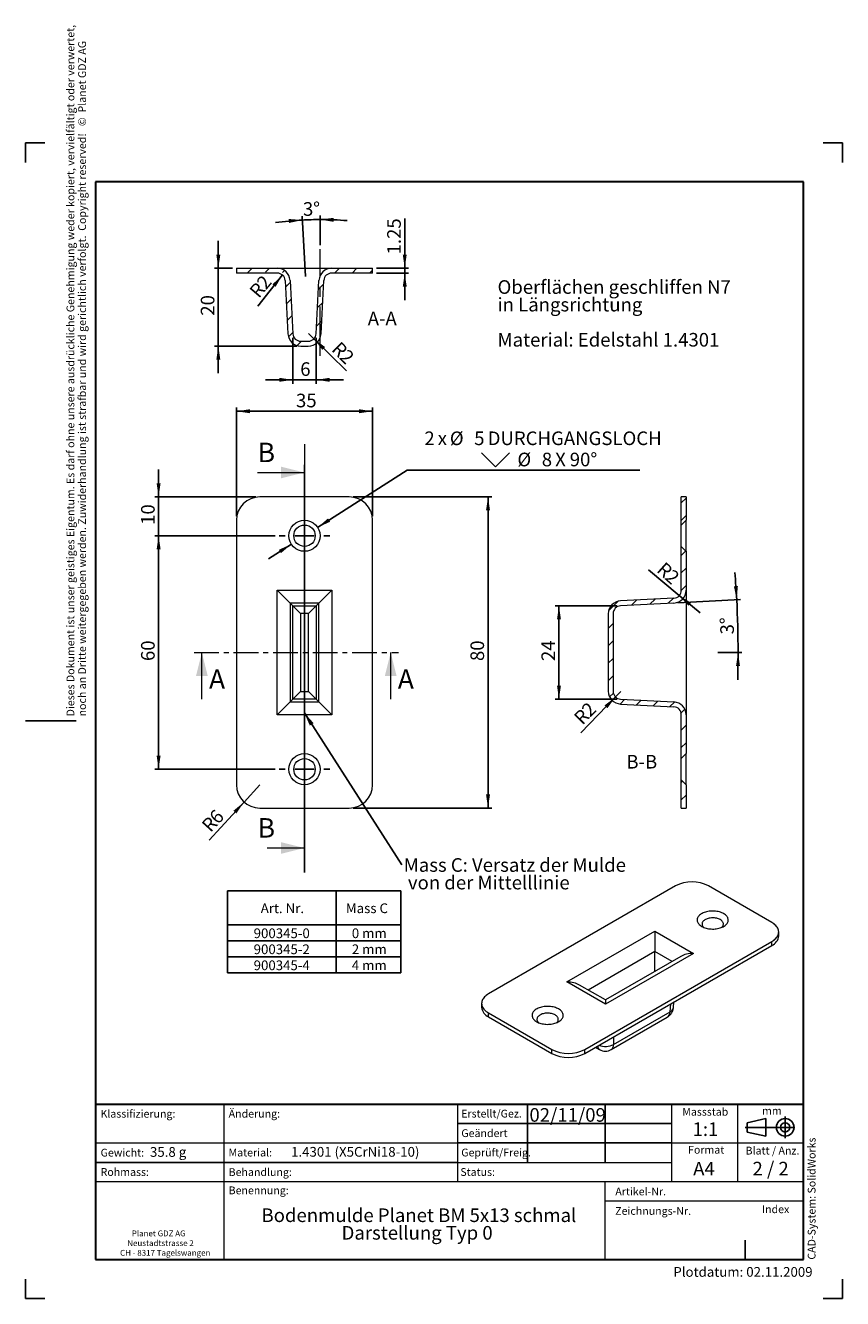
# Model space of a CAD drawing. Units: millimetres. Extents: x 0 to 210, y 0 to 327.
import ezdxf

# ---------------------------------------------------------------- set-up
doc = ezdxf.new("R2010")
doc.units = ezdxf.units.MM
doc.linetypes.add('CENTER', pattern=[10.16, 6.35, -1.27, 1.27, -1.27])
doc.linetypes.add('CENTERX2', pattern=[20.32, 12.7, -2.54, 2.54, -2.54])
doc.layers.add('LINIEN-DICK', color=7, linetype='Continuous', lineweight=30)
doc.layers.add('LINIEN-NORMAL', color=7, linetype='Continuous', lineweight=15)
for name, color, linetype in [('LINIEN-DÜNN', 7, 'Continuous'), ('TEXT', 7, 'Continuous'), ('VORLAGE_TEXT', 7, 'Continuous')]:
    doc.layers.add(name, color=color, linetype=linetype)
doc.styles.add('SLDTEXTSTYLE0', font='TXT', dxfattribs={"width": 0.605})
doc.styles.add('SLDTEXTSTYLE1', font='TXT', dxfattribs={"width": 0.563})
doc.dimstyles.new('SLDDIMSTYLE0', dxfattribs={"dimtxt": 3.5, "dimasz": 3.5, "dimexe": 0, "dimexo": 0.0625, "dimgap": 0.875, "dimtad": 1, "dimrnd": 1e-09, "dimzin": 12, "dimdsep": 46, "dimtxsty": 'SLDTEXTSTYLE0', "dimsah": 1, "dimcen": 0.09, "dimadec": 0, "dimazin": 0, "dimtfac": 1, "dimtofl": 0, "dimtmove": 0, "dimatfit": 3, "dimfxl": 0, "dimtolj": 1, "dimtzin": 12, "dimarcsym": 0})
doc.dimstyles.new('SLDDIMSTYLE1', dxfattribs={"dimtxt": 3.5, "dimasz": 3.5, "dimexe": 0, "dimexo": 0.0625, "dimgap": 0.875, "dimtad": 1, "dimrnd": 1e-09, "dimzin": 12, "dimdsep": 46, "dimtxsty": 'SLDTEXTSTYLE0', "dimsah": 1, "dimcen": 0.09, "dimadec": 0, "dimazin": 0, "dimtfac": 1, "dimtofl": 0, "dimtmove": 0, "dimatfit": 3, "dimfxl": 0, "dimtolj": 1, "dimtzin": 12, "dimarcsym": 0})
doc.dimstyles.new('SLDDIMSTYLE2', dxfattribs={"dimtxt": 3.5, "dimasz": 3.5, "dimexe": 0, "dimexo": 0.0625, "dimgap": 0.875, "dimtad": 1, "dimrnd": 1e-09, "dimzin": 12, "dimdsep": 46, "dimtxsty": 'SLDTEXTSTYLE0', "dimsah": 1, "dimcen": 0.09, "dimadec": 0, "dimazin": 0, "dimtfac": 1, "dimtofl": 0, "dimtmove": 0, "dimatfit": 3, "dimfxl": 0, "dimtolj": 1, "dimtzin": 12, "dimarcsym": 0})
doc.dimstyles.new('SLDDIMSTYLE3', dxfattribs={"dimtxt": 3.5, "dimasz": 3.5, "dimexe": 0, "dimexo": 0.0625, "dimgap": 0.875, "dimtad": 0, "dimtih": 1, "dimtoh": 1, "dimdec": 0, "dimrnd": 1e-09, "dimzin": 12, "dimdsep": 46, "dimtxsty": 'SLDTEXTSTYLE0', "dimsah": 1, "dimcen": 0.09, "dimadec": 0, "dimazin": 0, "dimtfac": 1, "dimtofl": 0, "dimtmove": 0, "dimatfit": 3, "dimfxl": 0, "dimtolj": 1, "dimtzin": 12, "dimarcsym": 0})
doc.dimstyles.new('SLDDIMSTYLE4', dxfattribs={"dimtxt": 0, "dimasz": 3.5, "dimexe": 0, "dimexo": 0.0625, "dimgap": 0, "dimtad": 0, "dimtih": 1, "dimtoh": 1, "dimdec": 0, "dimrnd": 1e-09, "dimzin": 0, "dimdsep": 46, "dimtxsty": 'Standard', "dimsah": 1, "dimcen": 0.09, "dimadec": 0, "dimazin": 0, "dimtfac": 3.5, "dimtdec": 0, "dimtofl": 0, "dimtmove": 0, "dimatfit": 3, "dimfxl": 0, "dimtolj": 1, "dimtzin": 0, "dimarcsym": 0})
doc.dimstyles.new('SLDDIMSTYLE5', dxfattribs={"dimtxt": 3.5, "dimasz": 3.5, "dimexe": 0, "dimexo": 0.0625, "dimgap": 0.875, "dimtad": 1, "dimrnd": 1e-09, "dimzin": 12, "dimdsep": 46, "dimtxsty": 'SLDTEXTSTYLE0', "dimsah": 1, "dimcen": 0.09, "dimadec": 0, "dimazin": 0, "dimtfac": 1, "dimtofl": 0, "dimtmove": 1, "dimatfit": 3, "dimfxl": 0, "dimtolj": 1, "dimtzin": 12, "dimarcsym": 0})
doc.dimstyles.new('SLDDIMSTYLE6', dxfattribs={"dimtxt": 3.5, "dimasz": 3.5, "dimexe": 0, "dimexo": 0.0625, "dimgap": 0.875, "dimtad": 1, "dimdec": 4, "dimzin": 12, "dimdsep": 46, "dimtxsty": 'SLDTEXTSTYLE0', "dimsah": 1, "dimcen": 0.09, "dimazin": 0, "dimtfac": 1, "dimtofl": 0, "dimtmove": 0, "dimatfit": 3, "dimfxl": 0, "dimtolj": 1, "dimtzin": 12, "dimarcsym": 0})

# ---------------------------------------------------------------- blocks, each defined once
blk = doc.blocks.new('SW_NOTE_0')
at = {"layer": 'LINIEN-DÜNN', "color": 0, "char_height": 3.5, "attachment_point": 1, "style": 'SLDTEXTSTYLE0'}
for s, insert in [('Oberflächen geschliffen N7 ', (0, 4.51)), ('in Längsrichtung', (0, -0.01)), ('Material: Edelstahl 1.4301', (0, -9.05))]:
    blk.add_mtext(s, dxfattribs=dict(at, insert=insert))
blk = doc.blocks.new('SW_NOTE_1')
at = {"layer": 'LINIEN-DÜNN', "color": 0, "char_height": 3.5, "attachment_point": 1, "style": 'SLDTEXTSTYLE0'}
for s, insert in [('Bodenmulde Planet BM 5x13 schmal', (0, 4.51)), ('Darstellung Typ 0', (20.59, -0.01))]:
    blk.add_mtext(s, dxfattribs=dict(at, insert=insert))
blk = doc.blocks.new('SW_NOTE_2')
at = {"layer": 'VORLAGE_TEXT', "color": 0, "char_height": 2, "attachment_point": 1, "rotation": 90, "style": 'SLDTEXTSTYLE0'}
for s, insert in [('Dieses Dokument ist unser geistiges Eigentum. Es darf ohne unsere ausdrückliche Genehmigung weder kopiert, vervielfältigt oder verwertet,', (-2.58, 0)), ('noch an Dritte weitergegeben werden. Zuwiderhandlung ist strafbar und wird gerichtlich verfolgt.  Copyright reserved!   ©  Planet GDZ AG', (0.42, 0))]:
    blk.add_mtext(s, dxfattribs=dict(at, insert=insert))
blk = doc.blocks.new('SW_TABLEANNOTATION_0')
at = {"layer": 'LINIEN-DÜNN', "color": 0}
for p, q in [((0, 0), (0, -21.08)), ((44.53, 0), (0, 0)), ((27.92, 0), (27.92, -21.08)), ((44.53, -21.08), (44.53, 0)), ((0, -8.73), (44.53, -8.73)), ((0, -12.85), (44.53, -12.85)), ((0, -16.96), (44.53, -16.96)), ((0, -21.08), (44.53, -21.08))]:
    blk.add_line(p, q, dxfattribs=at)
at = {"layer": 'LINIEN-DÜNN', "color": 0, "char_height": 2.5, "attachment_point": 1, "style": 'SLDTEXTSTYLE0'}
for s, insert in [('Art. Nr.', (8.52, -3.22)), ('Mass C', (30.4, -3.22)), ('900345-0', (6.7, -9.65)), ('0 mm', (31.93, -9.65)), ('900345-2', (6.7, -13.76)), ('2 mm', (31.93, -13.76)), ('900345-4', (6.7, -17.88)), ('4 mm', (31.93, -17.88))]:
    blk.add_mtext(s, dxfattribs=dict(at, insert=insert))
blk = doc.blocks.new('*D5')
at = {"layer": 'LINIEN-DÜNN'}
for p, q in [((54.22, 201.05), (54.22, 229.05)), ((89.22, 201.05), (89.22, 229.05)), ((54.22, 228.05), (89.22, 228.05))]:
    blk.add_line(p, q, dxfattribs=at)
for points in [[(54.22, 228.05), (57.72, 227.54), (57.72, 228.56)], [(89.22, 228.05), (85.72, 228.56), (85.72, 227.54)]]:
    blk.add_solid(points, dxfattribs=at)
at = {"layer": 'LINIEN-DÜNN', "insert": (69.53, 232.56), "char_height": 3.5, "attachment_point": 1, "style": 'SLDTEXTSTYLE0'}
blk.add_mtext('35', dxfattribs=at)
blk = doc.blocks.new('*D6')
at = {"layer": 'LINIEN-DÜNN'}
for p, q in [((84.22, 206.05), (119.88, 206.05)), ((118.88, 206.05), (118.88, 126.05)), ((84.22, 126.05), (119.88, 126.05))]:
    blk.add_line(p, q, dxfattribs=at)
for points in [[(118.88, 206.05), (118.37, 202.55), (119.39, 202.55)], [(118.88, 126.05), (119.39, 129.55), (118.37, 129.55)]]:
    blk.add_solid(points, dxfattribs=at)
at = {"layer": 'LINIEN-DÜNN', "insert": (114.37, 163.85), "char_height": 3.5, "attachment_point": 1, "rotation": 90, "style": 'SLDTEXTSTYLE0'}
blk.add_mtext('80', dxfattribs=at)
blk = doc.blocks.new('*D7')
at = {"layer": 'LINIEN-DÜNN'}
for p, q in [((34.22, 206.05), (34.22, 213.05)), ((59.22, 206.05), (33.22, 206.05)), ((34.22, 196.05), (34.22, 206.05)), ((64.22, 196.05), (33.22, 196.05)), ((34.22, 196.05), (34.22, 189.05))]:
    blk.add_line(p, q, dxfattribs=at)
for points in [[(34.22, 206.05), (34.73, 209.55), (33.71, 209.55)], [(34.22, 196.05), (33.71, 192.55), (34.73, 192.55)]]:
    blk.add_solid(points, dxfattribs=at)
at = {"layer": 'LINIEN-DÜNN', "insert": (29.71, 198.85), "char_height": 3.5, "attachment_point": 1, "rotation": 90, "style": 'SLDTEXTSTYLE0'}
blk.add_mtext('10', dxfattribs=at)
blk = doc.blocks.new('*D8')
at = {"layer": 'LINIEN-DÜNN'}
for p, q in [((64.22, 196.05), (33.22, 196.05)), ((34.22, 196.05), (34.22, 136.05)), ((64.22, 136.05), (33.22, 136.05))]:
    blk.add_line(p, q, dxfattribs=at)
for points in [[(34.22, 196.05), (33.71, 192.55), (34.73, 192.55)], [(34.22, 136.05), (34.73, 139.55), (33.71, 139.55)]]:
    blk.add_solid(points, dxfattribs=at)
at = {"layer": 'LINIEN-DÜNN', "insert": (29.71, 163.85), "char_height": 3.5, "attachment_point": 1, "rotation": 90, "style": 'SLDTEXTSTYLE0'}
blk.add_mtext('60', dxfattribs=at)
blk = doc.blocks.new('*D9')
at = {"layer": 'LINIEN-DÜNN'}
for q in [(60.22, 132.05), (47.24, 117.78)]:
    blk.add_line((56.18, 127.61), q, dxfattribs=at)
blk.add_solid([(56.18, 127.61), (53.45, 125.36), (54.2, 124.68)], dxfattribs=at)
at = {"layer": 'LINIEN-DÜNN', "char_height": 3.5, "attachment_point": 1, "rotation": 47.7179, "style": 'SLDTEXTSTYLE0'}
for s, insert in [('6', (46.92, 124.06)), ('R', (45, 121.96))]:
    blk.add_mtext(s, dxfattribs=dict(at, insert=insert))
blk = doc.blocks.new('SW_SYMBOL_HOLE_SINK')
at = {"layer": 'LINIEN-DÜNN', "color": 0}
for p, q in [((0, 875), (800, 75)), ((800, 75), (1600, 875))]:
    blk.add_line(p, q, dxfattribs=at)
blk = doc.blocks.new('*D10')
at = {"layer": 'LINIEN-DÜNN'}
for p, q in [((75.09, 198.2), (98.11, 212.89)), ((98.11, 212.89), (157.86, 212.89)), ((68.35, 193.89), (62.45, 190.13))]:
    blk.add_line(p, q, dxfattribs=at)
for points in [[(75.09, 198.2), (78.31, 199.65), (77.77, 200.51)], [(68.35, 193.89), (65.12, 192.44), (65.67, 191.58)]]:
    blk.add_solid(points, dxfattribs=at)
at = {"layer": 'LINIEN-DÜNN', "xscale": 0.004511737089201878, "yscale": 0.004511737089201878, "zscale": 0.004511737089201878}
blk.add_blockref('SW_SYMBOL_HOLE_SINK', (117.18, 213.4), dxfattribs=at)
at = {"layer": 'LINIEN-DÜNN', "char_height": 3.5, "attachment_point": 1, "style": 'SLDTEXTSTYLE0'}
for s, insert in [('2', (102.53, 222.85)), ('%%c', (109.07, 222.85)), ('5', (115.33, 222.85)), ('DURCHGANGSLOCH', (118.8, 222.85)), (' x ', (104.89, 222.85)), ('%%c', (126.43, 217.4)), ('8', (132.7, 217.4)), (' X ', (135.07, 217.4)), ('90°', (139.89, 217.4))]:
    blk.add_mtext(s, dxfattribs=dict(at, insert=insert))
blk = doc.blocks.new('SW_NOTE_3')
at = {"layer": 'LINIEN-DÜNN', "color": 0, "char_height": 3.5, "attachment_point": 1, "style": 'SLDTEXTSTYLE0'}
for s, insert in [('Mass C: Versatz der Mulde', (0.5, 1.74)), (' von der Mittelllinie', (0.5, -2.78))]:
    blk.add_mtext(s, dxfattribs=dict(at, insert=insert))
blk = doc.blocks.new('SW_CENTERMARKSYMBOL_0')
at = {"layer": 'LINIEN-DÜNN', "color": 0}
for p, q in [((0, 5), (0, 6.5)), ((-5, 0), (-6.5, 0)), ((0, 0), (-2.5, 0)), ((0, 0), (0, 2.5)), ((0, 0), (0, -2.5)), ((0, 0), (2.5, 0)), ((5, 0), (6.5, 0)), ((0, -5), (0, -6.5))]:
    blk.add_line(p, q, dxfattribs=at)
blk = doc.blocks.new('SW_CENTERMARKSYMBOL_1')
at = {"layer": 'LINIEN-DÜNN', "color": 0}
for p, q in [((0, 5), (0, 6.5)), ((-5, 0), (-6.5, 0)), ((0, 0), (-2.5, 0)), ((0, 0), (0, 2.5)), ((0, 0), (0, -2.5)), ((0, 0), (2.5, 0)), ((5, 0), (6.5, 0)), ((0, -5), (0, -6.5))]:
    blk.add_line(p, q, dxfattribs=at)
blk = doc.blocks.new('*D15')
at = {"layer": 'LINIEN-DÜNN'}
for q in [(142.7, 145.44), (153.05, 156.05)]:
    blk.add_line((151.66, 154.61), q, dxfattribs=at)
blk.add_solid([(151.66, 154.61), (148.85, 152.47), (149.58, 151.75)], dxfattribs=at)
at = {"layer": 'LINIEN-DÜNN', "char_height": 3.5, "attachment_point": 1, "rotation": 45.7051, "style": 'SLDTEXTSTYLE0'}
for s, insert in [('R', (140.64, 149.67)), ('2', (142.62, 151.7))]:
    blk.add_mtext(s, dxfattribs=dict(at, insert=insert))
blk = doc.blocks.new('*D16')
at = {"layer": 'LINIEN-DÜNN'}
for q in [(160.15, 187.26), (173.42, 176.2)]:
    blk.add_line((168.04, 180.68), q, dxfattribs=at)
blk.add_solid([(168.04, 180.68), (170.4, 178.05), (171.06, 178.83)], dxfattribs=at)
at = {"layer": 'LINIEN-DÜNN', "char_height": 3.5, "attachment_point": 1, "rotation": 318.2043, "style": 'SLDTEXTSTYLE0'}
for s, insert in [('R', (164.34, 189.57)), ('2', (166.46, 187.67))]:
    blk.add_mtext(s, dxfattribs=dict(at, insert=insert))
blk = doc.blocks.new('*D17')
at = {"layer": 'LINIEN-DÜNN'}
for p, q in [((151.95, 178.05), (136.12, 178.05)), ((137.12, 178.05), (137.12, 154.05)), ((151.95, 154.05), (136.12, 154.05))]:
    blk.add_line(p, q, dxfattribs=at)
for points in [[(137.12, 178.05), (136.61, 174.55), (137.63, 174.55)], [(137.12, 154.05), (137.63, 157.55), (136.61, 157.55)]]:
    blk.add_solid(points, dxfattribs=at)
at = {"layer": 'LINIEN-DÜNN', "insert": (132.61, 163.85), "char_height": 3.5, "attachment_point": 1, "rotation": 90, "style": 'SLDTEXTSTYLE0'}
blk.add_mtext('24', dxfattribs=at)
blk = doc.blocks.new('*D18')
at = {"layer": 'LINIEN-DÜNN'}
for p, q in [((167.67, 178.82), (183.79, 179.66)), ((177.94, 166.05), (184.15, 166.05))]:
    blk.add_line(p, q, dxfattribs=at)
for start, end in [(3, 4.5476), (0, 3), (358.4524, 0)]:
    blk.add_arc((-75.99, 166.05), 259.14, start, end, dxfattribs=at)
for points in [[(182.8, 179.61), (183.1, 183.13), (182.08, 183.07)], [(183.15, 166.05), (182.62, 162.55), (183.64, 162.54)]]:
    blk.add_solid(points, dxfattribs=at)
at = {"layer": 'LINIEN-DÜNN', "insert": (178.61, 170.65), "char_height": 3.5, "attachment_point": 1, "rotation": 91.5, "style": 'SLDTEXTSTYLE0'}
blk.add_mtext('3°', dxfattribs=at)
blk = doc.blocks.new('SW_HATCH_0')
at = {"color": 0, "linetype": 'Continuous', "lineweight": 0}
for p, q in [((0, 0), (1.25, 1.25)), ((4.7, 0.21), (5.74, 1.25)), ((9.1, 0.12), (9.62, 0.64)), ((22.45, 0), (23.7, 1.25)), ((26.94, 0), (28.19, 1.25)), ((31.43, 0), (32.22, 0.79)), ((9.84, -3.63), (11.03, -2.44)), ((18.32, -4.13), (19.64, -2.81)), ((10.07, -7.89), (11.26, -6.7)), ((18.07, -8.87), (19.39, -7.55)), ((10.29, -12.16), (11.48, -10.97)), ((17.82, -13.61), (19.14, -12.29)), ((10.59, -16.35), (11.7, -15.24)), ((12.82, -18.61), (13.93, -17.5))]:
    blk.add_line(p, q, dxfattribs=at)
blk = doc.blocks.new('*D20')
at = {"layer": 'LINIEN-DÜNN'}
blk.add_line((66.05, 263.08), (59.7, 255.04), dxfattribs=at)
blk.add_solid([(66.05, 263.08), (63.48, 260.65), (64.28, 260.02)], dxfattribs=at)
at = {"layer": 'LINIEN-DÜNN', "char_height": 3.5, "attachment_point": 1, "rotation": 49.7101, "style": 'SLDTEXTSTYLE0'}
for s, insert in [('2', (59.12, 261.34)), ('R', (57.29, 259.17))]:
    blk.add_mtext(s, dxfattribs=dict(at, insert=insert))
blk = doc.blocks.new('*D21')
at = {"layer": 'LINIEN-DÜNN'}
for q in [(72.72, 248.06), (82.53, 238.43)]:
    blk.add_line((74.15, 246.66), q, dxfattribs=at)
blk.add_solid([(74.15, 246.66), (76.29, 243.84), (77, 244.57)], dxfattribs=at)
at = {"layer": 'LINIEN-DÜNN', "char_height": 3.5, "attachment_point": 1, "rotation": 315.524, "style": 'SLDTEXTSTYLE0'}
for s, insert in [('R', (80.9, 246.22)), ('2', (82.92, 244.23))]:
    blk.add_mtext(s, dxfattribs=dict(at, insert=insert))
blk = doc.blocks.new('*D22')
at = {"layer": 'LINIEN-DÜNN'}
for p, q in [((68.72, 246.95), (68.72, 235.13)), ((74.72, 246.95), (74.72, 235.13)), ((68.72, 236.13), (61.72, 236.13)), ((68.72, 236.13), (74.72, 236.13)), ((74.72, 236.13), (81.72, 236.13))]:
    blk.add_line(p, q, dxfattribs=at)
for points in [[(68.72, 236.13), (65.22, 236.64), (65.22, 235.62)], [(74.72, 236.13), (78.22, 235.62), (78.22, 236.64)]]:
    blk.add_solid(points, dxfattribs=at)
at = {"layer": 'LINIEN-DÜNN', "insert": (70.62, 240.64), "char_height": 3.5, "attachment_point": 1, "style": 'SLDTEXTSTYLE0'}
blk.add_mtext('6', dxfattribs=at)
blk = doc.blocks.new('*D23')
at = {"layer": 'LINIEN-DÜNN'}
for p, q in [((71.95, 262.68), (71.13, 278.2)), ((75.72, 270.73), (75.72, 278.32))]:
    blk.add_line(p, q, dxfattribs=at)
for start, end in [(93, 97.629), (90, 93), (85.371, 90)]:
    blk.add_arc((75.72, 190.74), 86.58, start, end, dxfattribs=at)
for points in [[(71.19, 277.2), (67.66, 277.46), (67.73, 276.44)], [(75.72, 277.32), (79.21, 276.74), (79.23, 277.76)]]:
    blk.add_solid(points, dxfattribs=at)
at = {"layer": 'LINIEN-DÜNN', "insert": (71.28, 281.75), "char_height": 3.5, "attachment_point": 1, "rotation": 1.5, "style": 'SLDTEXTSTYLE0'}
blk.add_mtext('3°', dxfattribs=at)
blk = doc.blocks.new('*D24')
at = {"layer": 'LINIEN-DÜNN'}
for p, q in [((49.57, 264.81), (49.57, 271.81)), ((53.22, 264.81), (48.57, 264.81)), ((49.57, 264.81), (49.57, 244.81)), ((69.76, 244.81), (48.57, 244.81)), ((49.57, 244.81), (49.57, 237.81))]:
    blk.add_line(p, q, dxfattribs=at)
for points in [[(49.57, 264.81), (50.08, 268.31), (49.06, 268.31)], [(49.57, 244.81), (49.06, 241.31), (50.08, 241.31)]]:
    blk.add_solid(points, dxfattribs=at)
at = {"layer": 'LINIEN-DÜNN', "insert": (45.06, 252.61), "char_height": 3.5, "attachment_point": 1, "rotation": 90, "style": 'SLDTEXTSTYLE0'}
blk.add_mtext('20', dxfattribs=at)
blk = doc.blocks.new('*D25')
at = {"layer": 'LINIEN-DÜNN'}
for p, q in [((97.48, 264.81), (97.48, 277.61)), ((90.22, 264.81), (98.48, 264.81)), ((90.22, 263.56), (98.48, 263.56)), ((97.48, 263.56), (97.48, 264.81)), ((97.48, 263.56), (97.48, 256.56))]:
    blk.add_line(p, q, dxfattribs=at)
for points in [[(97.48, 264.81), (97.99, 268.31), (96.97, 268.31)], [(97.48, 263.56), (96.97, 260.06), (97.99, 260.06)]]:
    blk.add_solid(points, dxfattribs=at)
at = {"layer": 'LINIEN-DÜNN', "insert": (92.97, 268.35), "char_height": 3.5, "attachment_point": 1, "rotation": 90, "style": 'SLDTEXTSTYLE0'}
blk.add_mtext('1.25', dxfattribs=at)

msp = doc.modelspace()

# ---------------------------------------------------------------- hatches: boundary and pattern name
at = {"linetype": 'Continuous', "lineweight": 0}
h = msp.add_hatch(dxfattribs=at)
h.set_pattern_fill('ANSI31', style=0)
edge = h.paths.add_edge_path(flags=0)
edge.add_line((169.80203, 200.04669), (169.80203, 206.04695))
edge.add_line((169.80203, 206.04695), (168.55203, 206.04695))
edge.add_line((168.55203, 206.04695), (168.55203, 198.79658))
edge.add_spline(control_points=[(168.55203, 198.79658), (168.96869, 199.21329), (169.38536, 199.63), (169.80203, 200.04669)], knot_values=[0.01635322, 0.01635322, 0.01635322, 0.01635322, 0.018116814, 0.018116814, 0.018116814, 0.018116814], weights=[1, 1, 1, 1], degree=3, periodic=0)
h = msp.add_hatch(dxfattribs=at)
h.set_pattern_fill('ANSI31', style=0)
edge = h.paths.add_edge_path(flags=0)
edge.add_spline(control_points=[(168.55203, 138.79658), (168.96869, 139.21329), (169.38536, 139.63), (169.80203, 140.04669)], knot_values=[0.01635322, 0.01635322, 0.01635322, 0.01635322, 0.018116814, 0.018116814, 0.018116814, 0.018116814], weights=[1, 1, 1, 1], degree=3, periodic=0)
edge.add_line((169.80203, 140.04669), (169.80203, 150.03392))
edge.add_arc((166.50203, 150.03392), 3.3, 0, 87)
edge.add_line((166.67474, 153.3294), (152.94736, 154.04882))
edge.add_arc((153.05203, 156.04608), 2, 180, 267, ccw=False)
edge.add_line((151.05203, 156.04608), (151.05203, 176.04781))
edge.add_arc((153.05203, 176.04781), 2, 93, 180, ccw=False)
edge.add_line((152.94736, 178.04507), (166.67474, 178.76449))
edge.add_arc((166.50203, 182.05997), 3.3, 273, 360)
edge.add_line((169.80203, 182.05997), (169.80203, 192.0472))
edge.add_spline(control_points=[(169.80203, 192.0472), (169.78655, 192.06269), (169.77106, 192.07817), (169.75557, 192.09366), (169.35439, 192.49487), (168.95321, 192.89609), (168.55203, 193.29731)], knot_values=[0.00687097, 0.00687097, 0.00687097, 0.00687097, 0.006936677, 0.006936677, 0.006936677, 0.008638818, 0.008638818, 0.008638818, 0.008638818], weights=[1, 1, 1, 1, 1, 1, 1], degree=3, periodic=0)
edge.add_line((168.55203, 193.29731), (168.55203, 182.01252))
edge.add_arc((166.55203, 182.01252), 2, 273, 360, ccw=False)
edge.add_line((166.65671, 180.01526), (152.92933, 179.29584))
edge.add_arc((153.10203, 176.00036), 3.3, 93, 180)
edge.add_line((149.80203, 176.00036), (149.80203, 156.09353))
edge.add_arc((153.10203, 156.09353), 3.3, 180, 267)
edge.add_line((152.92933, 152.79805), (166.65671, 152.07863))
edge.add_arc((166.55203, 150.08137), 2, 0, 87, ccw=False)
edge.add_line((168.55203, 150.08137), (168.55203, 138.79658))
h = msp.add_hatch(dxfattribs=at)
h.set_pattern_fill('ANSI31', style=0)
edge = h.paths.add_edge_path(flags=0)
edge.add_line((169.80203, 126.04695), (169.80203, 132.0472))
edge.add_spline(control_points=[(169.80203, 132.0472), (169.78655, 132.06269), (169.77106, 132.07817), (169.75557, 132.09366), (169.35439, 132.49487), (168.95321, 132.89609), (168.55203, 133.29731)], knot_values=[0.00687097, 0.00687097, 0.00687097, 0.00687097, 0.006936677, 0.006936677, 0.006936677, 0.008638818, 0.008638818, 0.008638818, 0.008638818], weights=[1, 1, 1, 1, 1, 1, 1], degree=3, periodic=0)
edge.add_line((168.55203, 133.29731), (168.55203, 126.04695))
edge.add_line((168.55203, 126.04695), (169.80203, 126.04695))

# ---------------------------------------------------------------- linework, layer by layer
at = {"color": 7, "linetype": 'Continuous', "lineweight": 15}
for p, q in [((54.21772, 264.80669), (54.21772, 263.55669)), ((54.21772, 264.80669), (64.70469, 264.80669)), ((64.75214, 263.55669), (54.21772, 263.55669)), ((64.70469, 264.80669), (78.73074, 264.80669)), ((89.21772, 263.55669), (78.68329, 263.55669)), ((78.73074, 264.80669), (89.21772, 264.80669)), ((89.21772, 263.55669), (89.21772, 264.80669)), ((66.7494, 261.66137), (67.46882, 247.93399)), ((68.00017, 261.6794), (68.71959, 247.95202)), ((74.71584, 247.95202), (75.43526, 261.6794)), ((75.96661, 247.93399), (76.68603, 261.66137)), ((70.71685, 246.05669), (72.71858, 246.05669)), ((70.7643, 244.80669), (72.67113, 244.80669)), ((83.21772, 206.04695), (60.21772, 206.04695)), ((169.80203, 206.04695), (168.55203, 206.04695)), ((168.55203, 198.79658), (168.55203, 206.04695)), ((169.80203, 206.04695), (169.80203, 200.04669)), ((54.21772, 200.04695), (54.21772, 132.04695)), ((89.21772, 132.04695), (89.21772, 200.04695)), ((169.80203, 200.04669), (168.55203, 198.79658)), ((169.80203, 192.0472), (169.80203, 200.04669)), ((168.55203, 193.29731), (168.55203, 198.79659)), ((168.55203, 182.01252), (168.55203, 193.29731)), ((169.80203, 192.0472), (169.80203, 182.05997)), ((64.70469, 182.05997), (68.00017, 178.76449)), ((75.43526, 178.76449), (78.73074, 182.05997)), ((166.65671, 180.01526), (152.92933, 179.29584)), ((169.80203, 182.05997), (169.80203, 150.03392)), ((68.71959, 178.04507), (68.00017, 178.76449)), ((70.71685, 176.04781), (68.71959, 178.04507)), ((74.71584, 178.04507), (72.71858, 176.04781)), ((74.71584, 178.04507), (75.43526, 178.76449)), ((166.67474, 178.76449), (152.94736, 178.04507)), ((149.80203, 176.00036), (149.80203, 156.09353)), ((151.05203, 176.04781), (151.05203, 156.04608)), ((68.71959, 154.04882), (68.00017, 153.3294)), ((70.71685, 156.04608), (68.71959, 154.04882)), ((74.71584, 154.04882), (72.71858, 156.04608)), ((74.71584, 154.04882), (75.43526, 153.3294)), ((152.94736, 154.04882), (166.67474, 153.3294)), ((64.70469, 150.03392), (68.00017, 153.3294)), ((75.43526, 153.3294), (78.73074, 150.03392)), ((152.92933, 152.79805), (166.65671, 152.07863)), ((168.55203, 138.79658), (168.55203, 150.08137)), ((169.80203, 150.03392), (169.80203, 140.04669)), ((169.80203, 140.04669), (168.55203, 138.79658)), ((168.55203, 133.29731), (168.55203, 138.79658)), ((169.80203, 132.0472), (169.80203, 140.04669)), ((168.55203, 126.04695), (168.55203, 133.29731)), ((169.80203, 132.0472), (169.80203, 126.04695)), ((60.21772, 126.04695), (83.21772, 126.04695)), ((168.55203, 126.04695), (169.80203, 126.04695)), ((167.08669, 106.05321), (119.00342, 78.29534)), ((191.83542, 96.66452), (175.57197, 106.05321)), ((143.75216, 64.00819), (191.83542, 91.76607)), ((161.78339, 94.43003), (161.78339, 89.18601)), ((193.59278, 93.19462), (193.59278, 94.21529)), ((143.75216, 62.98752), (191.83542, 90.74539)), ((161.78339, 84.09487), (161.78339, 89.18601)), ((168.40157, 87.91547), (149.05546, 76.7472)), ((149.05546, 76.7472), (142.43728, 80.5678)), ((117.24607, 75.84611), (117.24607, 74.82544)), ((149.05546, 76.7472), (149.05546, 75.63138)), ((166.54312, 74.7843), (166.67341, 76.21967)), ((119.00342, 73.39689), (135.26688, 64.00819)), ((119.00342, 72.37621), (135.26688, 62.98752)), ((150.55534, 63.99771), (164.93157, 72.29693)), ((146.52882, 64.59045), (147.55558, 63.99771))]:
    msp.add_line(p, q, dxfattribs=at)
at = {"color": 7, "linetype": 'CENTER', "lineweight": 0}
for p, q in [((71.67284, 214.29956), (71.67284, 113.79883)), ((43.34233, 166.04695), (95.86407, 166.04695))]:
    msp.add_line(p, q, dxfattribs=at)
at = {"color": 7, "linetype": 'Continuous', "lineweight": 0}
for p, q in [((59.67284, 212.29956), (71.67284, 212.29956)), ((45.34233, 154.04695), (45.34233, 166.04695)), ((93.86407, 154.04695), (93.86407, 166.04695)), ((62.15845, 115.79883), (71.67284, 115.79883))]:
    msp.add_line(p, q, dxfattribs=at)
at = {"color": 8, "linetype": 'Continuous', "lineweight": 0}
for p, q in [((64.70469, 182.05997), (78.73074, 182.05997)), ((64.70469, 150.03392), (64.70469, 182.05997)), ((78.73074, 182.05997), (78.73074, 150.03392)), ((68.00017, 178.76449), (68.00017, 153.3294)), ((75.43526, 178.76449), (68.00017, 178.76449)), ((68.71959, 178.04507), (74.71584, 178.04507)), ((68.71959, 154.04882), (68.71959, 178.04507)), ((74.71584, 178.04507), (74.71584, 154.04882)), ((75.43526, 153.3294), (75.43526, 178.76449)), ((70.71685, 176.04781), (70.71685, 156.04608)), ((72.71858, 176.04781), (70.71685, 176.04781)), ((72.71858, 156.04608), (72.71858, 176.04781)), ((74.71584, 154.04882), (68.71959, 154.04882)), ((70.71685, 156.04608), (72.71858, 156.04608)), ((68.00017, 153.3294), (75.43526, 153.3294)), ((78.73074, 150.03392), (64.70469, 150.03392)), ((139.13755, 81.35687), (161.78339, 94.43003)), ((161.78339, 94.43003), (171.7013, 88.70454)), ((191.83542, 90.74539), (191.83542, 91.76607)), ((161.78339, 89.18601), (144.64593, 79.29277)), ((171.7013, 88.70454), (149.05546, 75.63138)), ((166.19292, 86.64044), (161.78339, 89.18601)), ((149.05546, 75.63138), (139.13755, 81.35687)), ((165.67382, 73.70435), (165.85948, 75.7498)), ((119.00342, 72.37621), (119.00342, 73.39689)), ((151.17388, 65.33371), (165.67382, 73.70435)), ((151.17388, 67.27198), (151.17388, 65.33371)), ((135.26688, 62.98752), (135.26688, 64.00819)), ((143.75216, 62.98752), (143.75216, 64.00819))]:
    msp.add_line(p, q, dxfattribs=at)
at = {"color": 7, "linetype": 'Continuous', "lineweight": 15, "flags": 128}
for points in [[(168.55203, 193.29731), (169.75557, 192.09366), (169.80203, 192.0472)], [(168.55203, 133.29731), (169.75557, 132.09366), (169.80203, 132.0472)], [(173.8042, 95.64401), (174.05426, 95.51142), (174.32289, 95.39155), (174.60817, 95.28526), (174.90803, 95.19332), (175.22032, 95.1164), (175.54278, 95.05504), (175.8731, 95.00968), (176.20888, 94.98067), (176.54773, 94.96819), (176.88718, 94.97235), (177.2248, 94.99312), (177.55815, 95.03034), (177.88483, 95.08374), (178.2025, 95.15295), (178.50885, 95.23745), (178.80168, 95.33666), (179.07888, 95.44984), (179.33846, 95.57618), (179.57855, 95.71478), (179.79741, 95.86463), (179.99346, 96.02466), (180.1653, 96.19371), (180.31169, 96.37056), (180.43157, 96.55394), (180.52408, 96.74253), (180.58855, 96.93497), (180.62452, 97.12988), (180.63173, 97.32584), (180.61012, 97.52145), (180.55985, 97.71529), (180.48129, 97.90598), (180.375, 98.09213), (180.24175, 98.27241), (180.08249, 98.44552), (179.89838, 98.61021), (179.69073, 98.76529), (179.46105, 98.90964), (179.211, 99.04223), (178.94236, 99.1621), (178.65709, 99.26839), (178.35723, 99.36033), (178.04494, 99.43725), (177.72247, 99.49861), (177.39216, 99.54396), (177.05637, 99.57298), (176.71753, 99.58546), (176.37808, 99.5813), (176.04046, 99.56053), (175.7071, 99.52331), (175.38042, 99.46991), (175.06276, 99.4007), (174.75641, 99.3162), (174.46357, 99.21699), (174.18637, 99.10381), (173.92679, 98.97747), (173.68671, 98.83887), (173.46785, 98.68902), (173.27179, 98.52899), (173.09995, 98.35994), (172.95356, 98.18309), (172.83368, 97.99971), (172.74117, 97.81112), (172.6767, 97.61868), (172.64074, 97.42377), (172.63353, 97.22781), (172.65514, 97.0322), (172.7054, 96.83836), (172.78396, 96.64767), (172.89025, 96.46152), (173.02351, 96.28124), (173.18276, 96.10813), (173.36688, 95.94344), (173.57452, 95.78836), (173.8042, 95.64401)], [(178.93616, 95.38902), (179.0025, 95.4508), (179.13148, 95.59334), (179.23481, 95.74268), (179.31145, 95.89729), (179.36059, 96.05558), (179.38174, 96.21593), (179.37469, 96.3767), (179.33949, 96.53622), (179.27652, 96.69288), (179.18642, 96.84505), (179.07012, 96.99118), (178.9288, 97.12976), (178.76392, 97.25938), (178.57717, 97.37871), (178.37047, 97.48652), (178.14593, 97.5817), (177.90587, 97.66328), (177.65274, 97.73042), (177.38914, 97.78244), (177.11778, 97.81879), (176.84144, 97.83911), (176.56296, 97.84318), (176.2852, 97.83097), (176.011, 97.8026), (175.74317, 97.75836), (175.48448, 97.6987), (175.23756, 97.62425), (175.00497, 97.53575), (174.78907, 97.43413), (174.59209, 97.32041), (174.41605, 97.19578), (174.26275, 97.0615), (174.13378, 96.91896), (174.03044, 96.76962), (173.95381, 96.61501), (173.90466, 96.45672), (173.88351, 96.29637), (173.89057, 96.1356), (173.92576, 95.97608), (173.98873, 95.81942), (174.07883, 95.66725), (174.19514, 95.52112), (174.32909, 95.38902)], [(191.83542, 91.76607), (192.12728, 91.94704), (192.39603, 92.13956), (192.6403, 92.34266), (192.85886, 92.55531), (193.05057, 92.77641), (193.21448, 93.00485), (193.34974, 93.23945), (193.45566, 93.47903), (193.53171, 93.72235), (193.5775, 93.9682), (193.59278, 94.21529), (193.5775, 94.46239), (193.53171, 94.70823), (193.45566, 94.95156), (193.34974, 95.19114), (193.21448, 95.42574), (193.05057, 95.65418), (192.85886, 95.87528), (192.6403, 96.08793), (192.39603, 96.29103), (192.12728, 96.48355), (191.83542, 96.66452)], [(119.00342, 78.29534), (118.71157, 78.11437), (118.44282, 77.92185), (118.19854, 77.71874), (117.97999, 77.5061), (117.78827, 77.285), (117.62437, 77.05656), (117.48911, 76.82196), (117.38318, 76.58238), (117.30714, 76.33905), (117.26135, 76.09321), (117.24607, 75.84611), (117.26135, 75.59901), (117.30714, 75.35317), (117.38318, 75.10984), (117.48911, 74.87027), (117.62437, 74.63566), (117.78827, 74.40723), (117.97999, 74.18612), (118.19854, 73.97348), (118.44282, 73.77038), (118.71157, 73.57785), (119.00342, 73.39689)], [(131.37779, 71.15177), (131.62785, 71.01918), (131.89648, 70.8993), (132.18176, 70.79302), (132.48162, 70.70108), (132.79391, 70.62415), (133.11637, 70.56279), (133.44669, 70.51744), (133.78248, 70.48842), (134.12132, 70.47595), (134.46077, 70.48011), (134.79839, 70.50088), (135.13174, 70.53809), (135.45843, 70.5915), (135.77609, 70.6607), (136.08244, 70.74521), (136.37527, 70.84441), (136.65248, 70.95759), (136.91206, 71.08394), (137.15214, 71.22254), (137.371, 71.37239), (137.56706, 71.53241), (137.7389, 71.70146), (137.88528, 71.87832), (138.00516, 72.0617), (138.09767, 72.25029), (138.16214, 72.44273), (138.19811, 72.63763), (138.20532, 72.83359), (138.18371, 73.0292), (138.13345, 73.22305), (138.05489, 73.41374), (137.9486, 73.59989), (137.81534, 73.78017), (137.65608, 73.95328), (137.47197, 74.11796), (137.26433, 74.27304), (137.03465, 74.4174), (136.78459, 74.54999), (136.51596, 74.66986), (136.23068, 74.77615), (135.93082, 74.86808), (135.61853, 74.94501), (135.29607, 75.00637), (134.96575, 75.05172), (134.62996, 75.08074), (134.29112, 75.09321), (133.95167, 75.08905), (133.61405, 75.06829), (133.2807, 75.03107), (132.95401, 74.97767), (132.63635, 74.90846), (132.33, 74.82395), (132.03717, 74.72475), (131.75996, 74.61157), (131.50038, 74.48523), (131.2603, 74.34663), (131.04144, 74.19678), (130.84539, 74.03675), (130.67354, 73.8677), (130.52716, 73.69085), (130.40728, 73.50747), (130.31477, 73.31887), (130.2503, 73.12643), (130.21433, 72.93153), (130.20712, 72.73557), (130.22873, 72.53996), (130.27899, 72.34611), (130.35755, 72.15543), (130.46384, 71.96927), (130.5971, 71.78899), (130.75636, 71.61589), (130.94047, 71.4512), (131.14812, 71.29612), (131.37779, 71.15177)], [(136.50976, 70.89678), (136.57609, 70.95855), (136.70507, 71.10109), (136.80841, 71.25043), (136.88504, 71.40504), (136.93419, 71.56334), (136.95534, 71.72369), (136.94828, 71.88445), (136.91309, 72.04398), (136.85012, 72.20063), (136.76002, 72.3528), (136.64371, 72.49893), (136.50239, 72.63752), (136.33751, 72.76714), (136.15076, 72.88647), (135.94406, 72.99427), (135.71953, 73.08946), (135.47946, 73.17104), (135.22633, 73.23818), (134.96273, 73.29019), (134.69137, 73.32655), (134.41504, 73.34686), (134.13656, 73.35094), (133.85879, 73.33873), (133.58459, 73.31036), (133.31677, 73.26612), (133.05807, 73.20646), (132.81116, 73.132), (132.57856, 73.04351), (132.36266, 72.94188), (132.16568, 72.82817), (131.98964, 72.70353), (131.83635, 72.56926), (131.70737, 72.42672), (131.60403, 72.27738), (131.5274, 72.12277), (131.47826, 71.96447), (131.4571, 71.80412), (131.46416, 71.64336), (131.49935, 71.48383), (131.56232, 71.32718), (131.65242, 71.17501), (131.76873, 71.02888), (131.90268, 70.89678)]]:
    msp.add_lwpolyline(points, dxfattribs=at)
at = {"color": 7, "linetype": 'Continuous', "lineweight": 15}
for centre, radius in [((71.71772, 196.04695), 4), ((71.71772, 196.04695), 2.75), ((71.71772, 136.04695), 4), ((71.71772, 136.04695), 2.75)]:
    msp.add_circle(centre, radius, dxfattribs=at)
for centre, radius, start, end in [((64.70469, 261.50669), 3.3, 3, 90), ((64.75214, 261.55669), 2, 3, 90), ((78.73074, 261.50669), 3.3, 90, 177), ((78.68329, 261.55669), 2, 90, 177), ((70.7643, 248.10669), 3.3, 183, 270), ((70.71685, 248.05669), 2, 183, 270), ((72.67113, 248.10669), 3.3, 270, 357), ((72.71858, 248.05669), 2, 270, 357), ((60.21772, 200.04695), 6, 90, 180), ((83.21772, 200.04695), 6, 0, 90), ((166.55203, 182.01252), 2, 273, 0), ((166.50203, 182.05997), 3.3, 273, 0), ((153.10203, 176.00036), 3.3, 93, 180), ((153.05203, 176.04781), 2, 93, 180), ((153.10203, 156.09353), 3.3, 180, 267), ((153.05203, 156.04608), 2, 180, 267), ((166.55203, 150.08137), 2, 0, 87), ((166.50203, 150.03392), 3.3, 0, 87), ((60.21772, 132.04695), 6, 180, 270), ((83.21772, 132.04695), 6, 270, 0), ((171.32933, 97.89786), 9.19292, 62.515308, 117.484692), ((190.63198, 93.46396), 2.97303, 293.8777849, 354.8020742), ((120.29873, 75.16069), 3.07101, 186.2673353, 245.0528056), ((139.50952, 72.16355), 9.19292, 242.515308, 297.484692), ((139.50952, 71.14287), 9.19292, 242.515308, 297.484692), ((149.05546, 66.59586), 3, 239.9982278, 300.0168374)]:
    msp.add_arc(centre, radius, start, end, dxfattribs=at)
at = {"color": 8, "linetype": 'Continuous', "lineweight": 0}
for centre, radius, start, end in [((165.13735, 75.02603), 1.4264, 292.0921637, 350.2431638), ((149.04158, 69.06818), 4.30034, 247.5607298, 299.725357)]:
    msp.add_arc(centre, radius, start, end, dxfattribs=at)
at = {"color": 7, "linetype": 'Continuous', "lineweight": 15}
for centre, start_param, end_param in [((171.7013, 86.00995), 1.570796327, 2.356113226), ((139.13755, 78.66228), 0.785479427, 1.570796327)]:
    msp.add_ellipse(centre, major_axis=(4.6669, 0), ratio=0.577381545, start_param=start_param, end_param=end_param, dxfattribs=at)
at = {"color": 8, "linetype": 'Continuous', "lineweight": 0}
for centre, major_axis, ratio, start_param, end_param in [((163.13172, 75.06831), (-1.89495, 2.71085), 0.627016609, 3.087261091, 3.820380641), ((149.05546, 66.94226), (1.44211, 2.97518), 0.522907277, 2.564094849, 3.103611494), ((149.05546, 66.94226), (-1.44211, 2.97518), 0.522907277, 3.179936935, 3.912518311)]:
    msp.add_ellipse(centre, major_axis=major_axis, ratio=ratio, start_param=start_param, end_param=end_param, dxfattribs=at)
at = {"color": 7, "linetype": 'Continuous', "lineweight": 15}
msp.add_open_spline([(164.92913, 72.2987), (164.97481, 72.32461), (165.09991, 72.39561), (165.29098, 72.53243), (165.50119, 72.70582), (165.69483, 72.89592), (165.87146, 73.10048), (166.02989, 73.31853), (166.16916, 73.54862), (166.29265, 73.79795), (166.39664, 74.06532), (166.47685, 74.34844), (166.52258, 74.58916), (166.53792, 74.73489), (166.54312, 74.7843)], degree=3, knots=[0, 0, 0, 0, 0.051124918, 0.140034518, 0.228398513, 0.316333841, 0.403939875, 0.49129743, 0.578470726, 0.66551038, 0.761896635, 0.857353002, 0.951643238, 1, 1, 1, 1], dxfattribs=at)
at = {"color": 7, "linetype": 'Continuous', "lineweight": 0}
for points in [[(71.67284, 212.29956), (65.67284, 213.79956), (65.67284, 210.79956)], [(45.34233, 166.04695), (43.84233, 160.04695), (46.84233, 160.04695)], [(93.86407, 166.04695), (92.36407, 160.04695), (95.36407, 160.04695)], [(71.67284, 115.79883), (65.67284, 117.29883), (65.67284, 114.29883)]]:
    msp.add_solid(points, dxfattribs=at)
at = {"layer": 'LINIEN-DICK'}
for p, q in [((18, 287), (18, 10)), ((200, 287), (18, 287)), ((200, 10), (200, 287)), ((18, 50), (200, 50)), ((18, 10), (200, 10))]:
    msp.add_line(p, q, dxfattribs=at)
at = {"layer": 'LINIEN-DÜNN'}
for p, q in [((0, 292), (0, 297)), ((0, 297), (5, 297)), ((205, 297), (210, 297)), ((210, 297), (210, 292)), ((71.67662, 214.29956), (71.67662, 109.51575)), ((13, 148.5), (0, 148.5)), ((129, 50), (129, 35)), ((149, 50), (149, 35)), ((185.5, 45.2), (190.3, 46.25)), ((190.3, 46.25), (190.3, 41.75)), ((195.25, 46.75), (195.25, 41.25)), ((111, 45), (166, 45)), ((185.5, 42.8), (185.5, 45.2)), ((190.3, 41.75), (185.5, 42.8)), ((111, 40), (166, 40)), ((18, 35), (111, 35)), ((185, 10), (185, 15)), ((0, 5), (0, 0)), ((210, 5), (210, 0)), ((210, 5), (210, 0)), ((0, 0), (5, 0)), ((210, 0), (205, 0)), ((210, 0), (205, 0))]:
    msp.add_line(p, q, dxfattribs=at)
at = {"layer": 'LINIEN-DÜNN', "linetype": 'CENTERX2', "lineweight": 0}
for p, q in [((75.71772, 242.25845), (75.71772, 269.73017)), ((71.71772, 219.54839), (71.71772, 144.2433))]:
    msp.add_line(p, q, dxfattribs=at)
at = {"layer": 'LINIEN-DÜNN', "linetype": 'CENTERX2'}
msp.add_line((185, 44), (198, 44), dxfattribs=at)
at = {"layer": 'LINIEN-DÜNN'}
for radius in [2.25, 1.2]:
    msp.add_circle((195.25, 44), radius, dxfattribs=at)
at = {"layer": 'LINIEN-NORMAL'}
for p, q in [((51, 50), (51, 30)), ((111, 50), (111, 30)), ((166, 50), (166, 30)), ((183, 50), (183, 30)), ((18, 40), (111, 40)), ((166, 40), (200, 40)), ((111, 35), (166, 35)), ((200, 30), (18, 30)), ((51, 30), (51, 10)), ((149, 10), (149, 30)), ((200, 25), (149, 25))]:
    msp.add_line(p, q, dxfattribs=at)

# ---------------------------------------------------------------- block references
at = {"color": 7, "linetype": 'Continuous', "lineweight": 0}
msp.add_blockref('SW_HATCH_0', (56.99733, 263.55669), dxfattribs=at)
at = {"layer": 'LINIEN-DÜNN'}
for name, p in [('SW_NOTE_0', (121.32963, 257.21948)), ('SW_CENTERMARKSYMBOL_0', (71.71772, 196.04695)), ('SW_CENTERMARKSYMBOL_1', (71.71772, 136.04695)), ('SW_NOTE_3', (96.72103, 111.44079)), ('SW_TABLEANNOTATION_0', (51.94786, 104.77828)), ('SW_NOTE_1', (60.66289, 18.65239))]:
    msp.add_blockref(name, p, dxfattribs=at)
at = {"layer": 'VORLAGE_TEXT'}
msp.add_blockref('SW_NOTE_2', (13.13761, 149.61486), dxfattribs=at)

# ---------------------------------------------------------------- texts
at = {"color": 7, "linetype": 'Continuous', "char_height": 5, "attachment_point": 1, "style": 'SLDTEXTSTYLE0'}
for s, insert in [('B', (59.67284, 219.96815)), ('A', (47.17492, 161.71554)), ('A', (95.69665, 161.71554)), ('B', (59.67284, 123.46742))]:
    msp.add_mtext(s, dxfattribs=dict(at, insert=insert))
at = {"color": 7, "linetype": 'Continuous', "lineweight": 0, "insert": (27.33735, 17.48999), "char_height": 1.5, "attachment_point": 1, "style": 'SLDTEXTSTYLE0'}
msp.add_mtext('Planet GDZ AG', dxfattribs=at)
at = {"layer": 'LINIEN-DÜNN', "attachment_point": 1, "style": 'SLDTEXTSTYLE0'}
for s, insert, char_height in [('A-A', (87.96172, 253.63965), 3.5), ('B-B', (154.43557, 139.72155), 3.5), ('02/11/09', (129.52403, 48.94185), 3.5), ('Neustadtstrasse 2', (26.16755, 14.99477), 1.5), ('CH - 8317 Tagelswangen', (24.32005, 12.49651), 1.5)]:
    msp.add_mtext(s, dxfattribs=dict(at, insert=insert, char_height=char_height))
at = {"layer": 'TEXT', "attachment_point": 1}
for s, insert, char_height, style in [('1:1', (171.45269, 45.27874), 3.5, 'SLDTEXTSTYLE0'), ('35.8 g', (32.00523, 38.92614), 2.5, 'SLDTEXTSTYLE0'), ('1.4301 (X5CrNi18-10)', (68.27002, 38.95786), 2.5, 'SLDTEXTSTYLE0'), ('A4', (171.61172, 35.13222), 3.5, 'SLDTEXTSTYLE0'), ('2 / 2', (186.86061, 35.13901), 3.5, 'SLDTEXTSTYLE1'), ('Plotdatum: 02.11.2009', (166.52025, 8.09455), 2.5, 'SLDTEXTSTYLE0')]:
    msp.add_mtext(s, dxfattribs=dict(at, insert=insert, char_height=char_height, style=style))
at = {"layer": 'VORLAGE_TEXT', "char_height": 2, "attachment_point": 1, "style": 'SLDTEXTSTYLE0'}
for s, insert in [('Massstab', (168.80501, 49.00387)), ('Klassifizierung:', (19.28204, 48.49597)), ('Änderung:', (52.22074, 48.50547)), ('Erstellt/Gez.', (111.99376, 48.52633)), ('mm', (189.31074, 49.26024)), ('Geändert', (112.02035, 43.5024)), ('Gewicht:', (19.31145, 38.49551)), ('Material:', (52.19433, 38.51723)), ('Geprüft/Freig.', (112.00771, 38.52862)), ('Format', (170.30328, 39.23588)), ('Blatt / Anz.', (185.07988, 39.0173)), ('Rohmass:', (19.30938, 33.52369)), ('Behandlung:', (52.226, 33.50134)), ('Status:', (111.7615, 33.52538)), ('Benennung:', (52.225, 28.80082)), ('Artikel-Nr.', (151.60931, 28.51652)), ('Zeichnungs-Nr.', (151.57389, 23.51908)), ('Index', (189.2933, 23.94691))]:
    msp.add_mtext(s, dxfattribs=dict(at, insert=insert))
at = {"layer": 'VORLAGE_TEXT', "insert": (201.05752, 10.00038), "char_height": 2, "attachment_point": 1, "rotation": 90, "style": 'SLDTEXTSTYLE0'}
msp.add_mtext('CAD-System: SolidWorks', dxfattribs=at)

# ---------------------------------------------------------------- dimensions: what is measured, and where the dimension line sits
at = {"layer": 'LINIEN-DÜNN'}
for base, line1, line2, picture, middle in [((73.45136, 277.29324), ((75.71772, 242.25845), (75.71772, 269.73017)), ((72.00017, 261.6794), (72.71959, 247.95202)), '*D23', (73.45136, 277.29324)), ((183.06245, 172.83049), ((144.78513, 166.04695), (176.94438, 166.04695)), ((166.67474, 178.76449), (152.94736, 178.04507)), '*D18', (183.06245, 172.83049))]:
    dim = msp.add_angular_dim_2l(base=base, line1=line1, line2=line2, dimstyle='SLDDIMSTYLE6', dxfattribs=at)
    dim.commit()
    dim.dimension.update_dxf_attribs({"geometry": picture, "text_midpoint": middle, "dimtype": 162})
for base, p1, p2, dimstyle, picture, middle in [((97.47944, 264.80669), (89.21772, 263.55669), (89.21772, 264.80669), 'SLDDIMSTYLE1', '*D25', (97.47944, 272.18915)), ((49.57404, 244.80669), (54.21772, 264.80669), (70.7643, 244.80669), 'SLDDIMSTYLE1', '*D24', (49.57404, 254.80669)), ((34.21772, 206.04695), (65.21772, 196.04695), (60.21772, 206.04695), 'SLDDIMSTYLE1', '*D7', (34.21772, 201.04695)), ((118.88445, 126.04695), (83.21772, 206.04695), (83.21772, 126.04695), 'SLDDIMSTYLE0', '*D6', (118.88445, 166.04695)), ((34.21772, 136.04695), (65.21772, 196.04695), (65.21772, 136.04695), 'SLDDIMSTYLE0', '*D8', (34.21772, 166.04695)), ((137.12067, 154.04882), (152.94736, 178.04507), (152.94736, 154.04882), 'SLDDIMSTYLE0', '*D17', (137.12067, 166.04695))]:
    dim = msp.add_linear_dim(base=base, p1=p1, p2=p2, angle=90, dimstyle=dimstyle, dxfattribs=at)
    dim.commit()
    dim.dimension.update_dxf_attribs({"geometry": picture, "text_midpoint": middle, "dimtype": 160})
for center, mpoint, dimstyle, picture, middle in [((64.75214, 261.55669), (66.04545, 263.08226), 'SLDDIMSTYLE5', '*D20', (61.67498, 257.92693)), ((72.71858, 248.05669), (74.14567, 246.65547), 'SLDDIMSTYLE2', '*D21', (79.84781, 241.0567)), ((166.55203, 182.01252), (168.04309, 180.67957), 'SLDDIMSTYLE5', '*D16', (162.97985, 185.20596)), ((153.05203, 156.04608), (151.65533, 154.61457), 'SLDDIMSTYLE2', '*D15', (145.34318, 148.14513)), ((60.21772, 132.04695), (56.18103, 127.6079), 'SLDDIMSTYLE2', '*D9', (49.84627, 120.64171))]:
    dim = msp.add_radius_dim(center=center, mpoint=mpoint, dimstyle=dimstyle, dxfattribs=at)
    dim.commit()
    dim.dimension.update_dxf_attribs({"geometry": picture, "text_midpoint": middle, "dimtype": 164})
for base, p1, p2, dimstyle, picture, middle in [((74.71584, 236.12601), (68.71959, 247.95202), (74.71584, 247.95202), 'SLDDIMSTYLE1', '*D22', (71.71772, 236.12601)), ((89.21772, 228.04695), (54.21772, 200.04695), (89.21772, 200.04695), 'SLDDIMSTYLE0', '*D5', (71.71772, 228.04695))]:
    dim = msp.add_linear_dim(base=base, p1=p1, p2=p2, dimstyle=dimstyle, dxfattribs=at)
    dim.commit()
    dim.dimension.update_dxf_attribs({"geometry": picture, "text_midpoint": middle, "dimtype": 160})
dim = msp.add_diameter_dim_2p(p1=(75.0893, 198.19925), p2=(68.34613, 193.89464), text='<> x %%c 5 DURCHGANGSLOCH\\P{\\fGDT;w}%%c 8 X 90°\\P', dimstyle='SLDDIMSTYLE3', override={"dimpost": '<>'}, dxfattribs=at)
dim.commit()
dim.dimension.update_dxf_attribs({"geometry": '*D10', "text_midpoint": (128.60719, 218.3364), "dimtype": 163})

# ---------------------------------------------------------------- leaders
msp.add_leader([(71.67662, 150.52864), (96.72103, 111.44079)], dimstyle='SLDDIMSTYLE4', dxfattribs=at)

doc.saveas('drawing.dxf')
